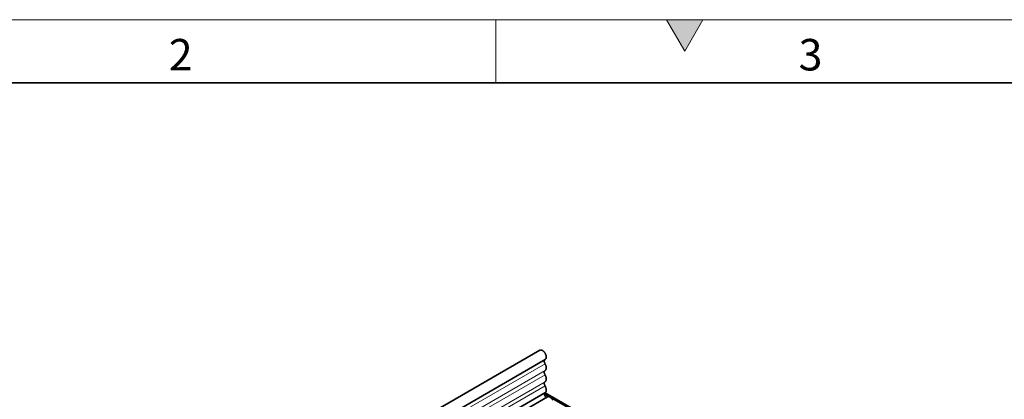
# Model space of a CAD drawing. Units: millimetres. Extents: x 75 to 2100, y 0 to 1460.
# Drawn here: x 361 to 752, y 1309 to 1460 of the extents above; entities that cross this region are included whole.
import ezdxf

# ---------------------------------------------------------------- set-up
doc = ezdxf.new("R2010")
doc.units = ezdxf.units.MM
doc.header["$LTSCALE"] = 5
doc.linetypes.add('SLD-Durchgehend', pattern=[0])
doc.layers.get('0').update_dxf_attribs({"color": 1, "lineweight": 25})
doc.layers.add('133594', color=7, linetype='Continuous', lineweight=25)
doc.layers.add('TANGENT_EDGES', color=4, linetype='Continuous', lineweight=25)
doc.styles.add('SLDTEXTSTYLE0', font='TXT', dxfattribs={"width": 0.605})

# ---------------------------------------------------------------- blocks, each defined once
blk = doc.blocks.new('1033707-M_G_ISOMETRIC VIEW')
at = {"layer": '133594', "linetype": 'SLD-Durchgehend', "lineweight": 35}
for p, q in [((7672.45, 869.88), (7319.95, 666.39)), ((7322.08, 662.71), (7674.57, 866.2)), ((7322.02, 649.49), (7674.51, 852.98)), ((7674.24, 852.61), (7684.38, 846.76)), ((7684.91, 847.06), (7674.58, 853.03)), ((7675.55, 851.39), (7323.46, 648.13))]:
    blk.add_line(p, q, dxfattribs=at)
at = {"layer": '133594', "linetype": 'SLD-Durchgehend', "lineweight": 35, "flags": 128}
for points in [[(7674.57, 866.2), (7674.63, 866.23), (7674.7, 866.29), (7674.77, 866.36), (7674.83, 866.45), (7674.88, 866.54), (7674.92, 866.64), (7674.96, 866.74), (7674.98, 866.86), (7675, 866.98), (7675.01, 867.11), (7675.01, 867.25), (7675, 867.38), (7674.98, 867.53), (7674.95, 867.67), (7674.92, 867.82), (7674.87, 867.97), (7674.82, 868.12), (7674.76, 868.27), (7674.69, 868.42), (7674.62, 868.57), (7674.54, 868.71), (7674.45, 868.85), (7674.35, 868.98), (7674.26, 869.11), (7674.15, 869.23), (7674.05, 869.35), (7673.94, 869.45), (7673.82, 869.55), (7673.71, 869.64), (7673.59, 869.72), (7673.48, 869.79), (7673.36, 869.85), (7673.24, 869.9), (7673.13, 869.94), (7673.02, 869.96), (7672.91, 869.98), (7672.81, 869.98), (7672.7, 869.97), (7672.61, 869.95), (7672.52, 869.92), (7672.45, 869.88)], [(7674.52, 864.55), (7674.45, 864.67), (7674.4, 864.8), (7674.35, 864.92), (7674.3, 865.05), (7674.27, 865.18), (7674.25, 865.31), (7674.24, 865.43), (7674.23, 865.54), (7674.24, 865.65), (7674.26, 865.76), (7674.28, 865.85), (7674.32, 865.94), (7674.36, 866.02), (7674.41, 866.08), (7674.48, 866.14), (7674.5, 866.16)], [(7674.52, 861.78), (7674.61, 861.84), (7674.68, 861.91), (7674.75, 861.99), (7674.82, 862.08), (7674.87, 862.18), (7674.92, 862.29), (7674.95, 862.41), (7674.98, 862.53), (7675, 862.67), (7675.01, 862.81), (7675.01, 862.95), (7675, 863.1), (7674.98, 863.26), (7674.95, 863.42), (7674.92, 863.58), (7674.87, 863.74), (7674.82, 863.9), (7674.75, 864.07), (7674.68, 864.23), (7674.61, 864.39), (7674.52, 864.55)], [(7674.52, 860.15), (7674.46, 860.27), (7674.4, 860.4), (7674.35, 860.52), (7674.31, 860.65), (7674.27, 860.77), (7674.25, 860.9), (7674.24, 861.02), (7674.23, 861.13), (7674.24, 861.24), (7674.25, 861.34), (7674.27, 861.44), (7674.31, 861.53), (7674.35, 861.6), (7674.4, 861.67), (7674.46, 861.73), (7674.52, 861.78)], [(7674.52, 857.38), (7674.61, 857.44), (7674.68, 857.51), (7674.75, 857.59), (7674.82, 857.68), (7674.87, 857.78), (7674.92, 857.89), (7674.95, 858.01), (7674.98, 858.14), (7675, 858.27), (7675.01, 858.41), (7675.01, 858.56), (7675, 858.71), (7674.98, 858.87), (7674.95, 859.02), (7674.92, 859.18), (7674.87, 859.35), (7674.82, 859.51), (7674.75, 859.67), (7674.68, 859.84), (7674.61, 860), (7674.52, 860.15)], [(7674.52, 855.76), (7674.46, 855.88), (7674.4, 856), (7674.35, 856.13), (7674.31, 856.26), (7674.27, 856.38), (7674.25, 856.5), (7674.24, 856.62), (7674.23, 856.74), (7674.24, 856.85), (7674.25, 856.95), (7674.27, 857.05), (7674.31, 857.13), (7674.35, 857.21), (7674.4, 857.28), (7674.46, 857.34), (7674.52, 857.38)], [(7675.29, 851.24), (7675.26, 851.24), (7675.19, 851.23), (7675.12, 851.24), (7675.04, 851.27), (7674.96, 851.3), (7674.88, 851.34), (7674.8, 851.4), (7674.72, 851.46), (7674.65, 851.54), (7674.58, 851.62), (7674.51, 851.71), (7674.45, 851.81), (7674.39, 851.9), (7674.34, 852.01), (7674.3, 852.11), (7674.27, 852.21), (7674.25, 852.31), (7674.24, 852.41), (7674.23, 852.51), (7674.24, 852.6), (7674.25, 852.68), (7674.28, 852.75), (7674.31, 852.82), (7674.35, 852.88), (7674.39, 852.92)], [(7674.51, 852.98), (7674.54, 853), (7674.63, 853.07), (7674.7, 853.14), (7674.77, 853.22), (7674.83, 853.31), (7674.88, 853.41), (7674.92, 853.52), (7674.96, 853.64), (7674.98, 853.77), (7675, 853.9), (7675.01, 854.04), (7675.01, 854.18), (7675, 854.33), (7674.98, 854.49), (7674.95, 854.64), (7674.91, 854.8), (7674.87, 854.96), (7674.81, 855.13), (7674.75, 855.29), (7674.68, 855.45), (7674.6, 855.6), (7674.52, 855.76)], [(7677.61, 850.06), (7677.54, 850.2), (7677.46, 850.34), (7677.37, 850.48), (7677.28, 850.6), (7677.18, 850.73), (7677.08, 850.84), (7676.97, 850.95), (7676.86, 851.05), (7676.75, 851.14), (7676.64, 851.22), (7676.53, 851.29), (7676.42, 851.35), (7676.3, 851.4), (7676.19, 851.44), (7676.08, 851.46), (7675.98, 851.48), (7675.88, 851.48), (7675.78, 851.47), (7675.69, 851.45), (7675.6, 851.41), (7675.55, 851.39)]]:
    blk.add_lwpolyline(points, dxfattribs=at)
at = {"layer": 'TANGENT_EDGES', "linetype": 'SLD-Durchgehend', "lineweight": 18}
for p, q in [((7674.52, 864.55), (7322.03, 661.06)), ((7674.52, 861.78), (7322.03, 658.29)), ((7674.52, 860.15), (7322.03, 656.66)), ((7674.52, 857.38), (7322.03, 653.89)), ((7674.52, 855.76), (7322.03, 652.27))]:
    blk.add_line(p, q, dxfattribs=at)

msp = doc.modelspace()

# ---------------------------------------------------------------- hatches: boundary and pattern name
at = {"linetype": 'Continuous'}
msp.add_hatch(color=256, dxfattribs=at).paths.add_polyline_path([(632.22, 1460), (617.78, 1460), (625, 1447.5)], flags=0)

# ---------------------------------------------------------------- linework, layer by layer
at = {"linetype": 'SLD-Durchgehend', "lineweight": 18}
for p, q in [((75, 1460), (2075, 1460)), ((550, 1460), (550, 1435)), ((617.78, 1460), (625, 1447.5)), ((632.22, 1460), (617.78, 1460)), ((625, 1447.5), (632.22, 1460))]:
    msp.add_line(p, q, dxfattribs=at)
at = {"linetype": 'SLD-Durchgehend', "lineweight": 35}
msp.add_line((100, 1435), (2050, 1435), dxfattribs=at)

# ---------------------------------------------------------------- block references
at = {"layer": '133594'}
msp.add_blockref('1033707-M_G_ISOMETRIC VIEW', (-7105, 459.01), dxfattribs=at)

# ---------------------------------------------------------------- texts
at = {"linetype": 'Continuous', "lineweight": 0, "char_height": 12.5, "attachment_point": 2, "style": 'SLDTEXTSTYLE0'}
for s, insert in [('2', (424.91, 1452.36)), ('3', (674.91, 1452.36))]:
    msp.add_mtext(s, dxfattribs=dict(at, insert=insert))

doc.saveas('drawing.dxf')
